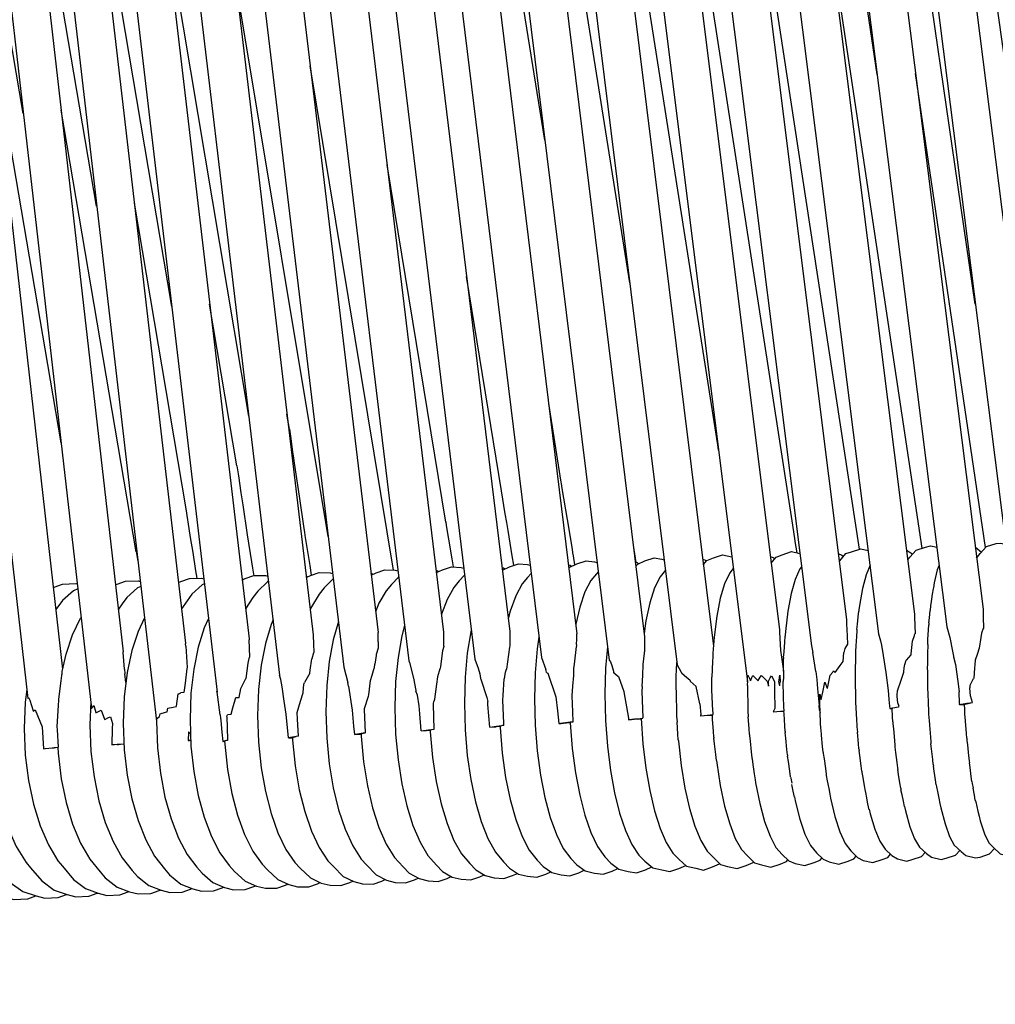
# Model space of a CAD drawing. Units: millimetres. Extents: x 500 to 6440, y 500 to 4700.
# Drawn here: x 4423 to 4520, y 1957 to 2055 of the extents above; entities that cross this region are included whole.
import ezdxf

# ---------------------------------------------------------------- set-up
doc = ezdxf.new("R2010")
doc.units = ezdxf.units.MM
doc.header["$PDMODE"] = 2
doc.header["$PDSIZE"] = 15
doc.layers.add('PAN-404', color=7, linetype='Continuous', true_color=0x8b8681)
doc.layers.add('PAN-7614', color=7, linetype='Continuous', true_color=0xae928c)
doc.styles.add('dim', font='simplex.shx', dxfattribs={"width": 0.7})
doc.dimstyles.new('MXM_DIM', dxfattribs={"dimtxt": 48, "dimasz": 6, "dimexe": 30, "dimexo": 0, "dimgap": 10, "dimtad": 0, "dimdec": 0, "dimzin": 11, "dimtxsty": 'dim', "dimblk": 'DOT', "dimcen": 3, "dimdle": 1.25, "dimclrd": 256, "dimclre": 256, "dimclrt": 256, "dimadec": 0, "dimazin": 0, "dimtfac": 1.25, "dimtdec": 0, "dimtix": 1, "dimtofl": 0, "dimtmove": 1, "dimatfit": 3, "dimldrblk": 'DOT', "dimfxl": 50, "dimfxlon": 1, "dimtolj": 1, "dimtzin": 0, "dimlwd": -1, "dimlwe": -1, "dimarcsym": 0})

# ---------------------------------------------------------------- blocks, each defined once
blk = doc.blocks.new('_Dot')
at = {"color": 0, "linetype": 'ByBlock', "lineweight": -2}
blk.add_line((-0.5, 0), (-1, 0), dxfattribs=at)
at = {"color": 0, "linetype": 'ByBlock', "const_width": 0.5}
blk.add_lwpolyline([(-0.25, 0, 1), (0.25, 0, 1)], format="xyb", close=True, dxfattribs=at)
blk = doc.blocks.new('*D4')
at = {"layer": 'Defpoints', "color": 0, "transparency": 16777216}
for p in [(4174.205, 2563.993), (5247.569, 2563.993), (4274.075, 1726.6)]:
    blk.add_point(p, dxfattribs=at)
at = {"layer": 'PAN-7614', "transparency": 16777216}
for p, q in [((5197.569, 2563.993), (5277.569, 2563.993)), ((5247.569, 2557.993), (5247.569, 2198.496)), ((5247.569, 1732.6), (5247.569, 2092.096)), ((5197.569, 1726.6), (5277.569, 1726.6))]:
    blk.add_line(p, q, dxfattribs=at)
at = {"layer": 'PAN-7614', "transparency": 16777216, "xscale": 6, "yscale": 6, "zscale": 6}
for p, rotation in [((5247.569, 2563.993), 90), ((5247.569, 1726.6), 270)]:
    blk.add_blockref('_Dot', p, dxfattribs=dict(at, rotation=rotation))
at = {"layer": 'PAN-7614', "transparency": 16777216, "insert": (5247.569, 2145.296), "char_height": 48, "attachment_point": 5, "rotation": 90, "style": 'dim'}
blk.add_mtext('\\A1;837', dxfattribs=at)
blk = doc.blocks.new('Gloria-DoubleSofa_Left')
at = {"layer": 'PAN-404'}
for points in [[(243.778, 300.361), (229.517, 398.434), (211.091, 525.145)], [(205.188, 518.11), (222.933, 398.147), (221.578, 398.089), (237.75, 269.574)], [(173.988, 461.135), (181.875, 396.397), (197.534, 267.868)], [(180.476, 460.948), (188.363, 396.671), (204.198, 267.626)], [(200.299, 460.404), (208.15, 397.512), (224.314, 268.019), (224.315, 267.983), (224.319, 267.801), (224.432, 265.967)], [(207.027, 460.134), (214.843, 397.798), (230.984, 269.056), (230.984, 269.02), (230.988, 268.561), (231.013, 268.103), (231.093, 266.625)], [(220.661, 459.332), (228.353, 398.383), (244.549, 270.066)], [(170.541, 458.154), (178.085, 396.238), (194.061, 265.107)], [(177.182, 456.718), (184.57, 396.511), (200.673, 265.278)], [(218.034, 449.851), (224.551, 398.217), (240.944, 268.327)], [(141.165, 441.81), (146.617, 394.914), (162.426, 258.941)], [(139.176, 439.44), (144.304, 394.817), (159.127, 265.827)], [(135.846, 435.471), (140.536, 394.658), (155.984, 260.239)], [(130.583, 429.2), (149.651, 261.209)], [(234.018, 323.206), (222.933, 398.147)], [(231.361, 398.514), (247.756, 268.913)], [(253.547, 276.81), (236.136, 398.723), (235.165, 398.681), (251.403, 270.318)], [(208.224, 366.323), (203.428, 397.31), (201.503, 397.228), (217.752, 266.407)], [(204.351, 397.349), (221.14, 262.854), (221.152, 263.183), (221.164, 263.51), (221.437, 262.977)], [(211.042, 397.635), (227.494, 266.415)], [(217.777, 397.925), (234.173, 267.622), (234.358, 266.932)], [(191.112, 396.787), (207.389, 264.991)], [(194.907, 396.948), (210.915, 267.327)], [(197.706, 397.067), (214.167, 264.539)], [(156.55, 395.332), (171.621, 267.114)], [(159.001, 395.435), (174.663, 263.516)], [(162.781, 395.594), (177.986, 267.533)], [(165.297, 395.699), (181.044, 264.31)], [(169.081, 395.859), (184.435, 267.749)], [(171.66, 395.967), (187.497, 264.948)], [(175.447, 396.127), (190.958, 267.804)], [(138.296, 394.564), (153.104, 264.1)], [(150.389, 395.073), (165.315, 266.701)], [(152.773, 395.173), (168.446, 261.83)], [(201.008, 316.655), (189.025, 391.272)], [(209.452, 302.505), (196.483, 384.182)], [(218.192, 286.408), (204.136, 376.031)], [(225.652, 278.414), (212.029, 366.432)], [(149.195, 319.309), (142.15, 360.608)], [(156.477, 310.11), (148.931, 354.549)], [(232.257, 276.034), (220.216, 354.94)], [(163.943, 300.137), (155.866, 347.971)], [(171.609, 289.242), (162.966, 340.747)], [(238.508, 276.145), (228.775, 340.896)], [(179.489, 277.282), (170.232, 332.843)], [(152.956, 286.584), (145.827, 328.21)], [(185.967, 273.962), (177.687, 324.051)], [(244.799, 276.188), (237.83, 323.301)], [(160.425, 275.785), (152.942, 319.648)], [(191.164, 278.725), (185.347, 314.227)], [(165.391, 280.031), (160.234, 310.404)], [(196.695, 281.832), (193.237, 303.136)], [(170.423, 284.316), (167.71, 300.383)], [(202.646, 282.684), (201.392, 290.491)], [(175.636, 287.949), (175.382, 289.46)], [(175.636, 287.95), (175.766, 287.021), (175.956, 285.667), (176.035, 285.104), (176.109, 284.593), (176.588, 281.285), (177.071, 278.093), (177.127, 277.724), (177.18, 277.391), (177.649, 274.415), (177.811, 273.435)], [(218.269, 285.856), (218.192, 286.409)], [(170.423, 284.317), (170.566, 283.336), (170.817, 281.618), (170.904, 281.021), (170.992, 280.444), (171.446, 277.46), (171.874, 274.768), (171.972, 274.152)], [(197.222, 278.69), (197.081, 279.531), (196.693, 281.841)], [(203.995, 274.488), (203.852, 275.372), (203.802, 275.682), (203.746, 276.025), (203.26, 278.99), (202.748, 282.068), (202.669, 282.547), (202.645, 282.685)], [(166.349, 273.893), (166.059, 275.719), (165.822, 277.202), (165.586, 278.75), (165.557, 278.944), (165.39, 280.034)], [(191.163, 278.734), (191.22, 278.396), (191.451, 277.012), (191.773, 275.089), (191.906, 274.278)], [(191.163, 278.729), (191.164, 278.725)], [(197.924, 274.43), (197.769, 275.383), (197.356, 277.878), (197.222, 278.69)], [(226.067, 275.659), (225.894, 276.784), (225.889, 276.82), (225.883, 276.859), (225.652, 278.416)], [(160.392, 275.976), (160.427, 275.774)], [(209.823, 276.171), (209.852, 275.989), (210.055, 274.717)], [(230.261, 274.821), (230.313, 274.888), (230.929, 275.592), (231.48, 275.781), (232.407, 276.082), (233.13, 275.915)], [(236.951, 275.924), (237.364, 275.675), (237.525, 275.521)], [(237.07, 274.977), (237.278, 275.241), (237.902, 275.948), (238.826, 276.248), (239.327, 276.369), (239.947, 276.226)], [(243.765, 276.275), (244.241, 275.876), (244.393, 275.732)], [(243.907, 275.148), (244.272, 275.597), (244.905, 276.307), (245.835, 276.607), (246.277, 276.639), (246.794, 276.521)], [(160.424, 275.788), (160.582, 274.8)], [(203.392, 274.187), (203.423, 274.222), (204.205, 274.586), (205.105, 274.886), (205.947, 274.766), (206.189, 274.708)], [(210.049, 274.338), (210.236, 274.556), (210.96, 274.886), (211.867, 275.187), (212.648, 275.031), (212.871, 274.978)], [(217.049, 274.844), (216.938, 274.944), (216.684, 275.004)], [(216.748, 274.492), (217.093, 274.895), (217.759, 275.186), (218.673, 275.487), (219.59, 275.273)], [(223.406, 275.298), (223.709, 275.201), (223.843, 275.069)], [(223.486, 274.656), (223.991, 275.241), (224.6, 275.486), (225.521, 275.787), (226.343, 275.595)], [(230.163, 275.602), (230.519, 275.446), (230.672, 275.298)], [(171.972, 274.151), (172.068, 273.566), (172.095, 273.409)], [(183.75, 273.462), (184.255, 273.696), (185.13, 273.994), (186.155, 273.955), (186.416, 273.891)], [(190.245, 273.707), (190.849, 273.99), (191.733, 274.29), (192.698, 274.227), (192.958, 274.163)], [(197.023, 274.063), (196.894, 274.143), (196.766, 274.174)], [(196.793, 273.955), (197.501, 274.287), (198.393, 274.587), (199.297, 274.497), (199.549, 274.436)], [(203.65, 274.328), (203.527, 274.413), (203.36, 274.453)], [(210.32, 274.594), (210.209, 274.681), (210.001, 274.73)], [(212.999, 273.947), (212.454, 273.3), (211.906, 272.181), (211.433, 270.704), (211.046, 268.902), (210.874, 267.66)], [(219.734, 274.12), (219.374, 273.679), (218.872, 272.596), (218.438, 271.151), (218.083, 269.377), (217.817, 267.308), (217.702, 265.707)], [(226.507, 274.288), (226.336, 274.072), (225.879, 273.032), (225.485, 271.626), (225.162, 269.886), (224.92, 267.845), (224.883, 267.491)], [(233.316, 274.438), (232.922, 273.493), (232.568, 272.136), (232.277, 270.438), (232.219, 270.002)], [(240.174, 274.429), (239.999, 273.987), (239.684, 272.69), (239.607, 272.205)], [(164.614, 272.726), (164.847, 272.83), (165.693, 273.127), (166.897, 273.145), (167.123, 273.087)], [(166.475, 273.139), (166.349, 273.893)], [(171.033, 273.017), (170.935, 273.058), (170.922, 273.061)], [(170.932, 272.971), (171.25, 273.115), (172.106, 273.413), (173.251, 273.414), (173.496, 273.352)], [(177.444, 273.277), (177.332, 273.328), (177.297, 273.337)], [(177.311, 273.216), (177.72, 273.404), (178.586, 273.702), (179.671, 273.684), (179.928, 273.62)], [(179.992, 273.089), (179.099, 272.205), (178.598, 271.556), (177.827, 270.321), (177.693, 270.002)], [(183.915, 273.538), (183.794, 273.599), (183.732, 273.615)], [(186.49, 273.277), (185.772, 272.54), (185.257, 271.888), (184.53, 270.67), (184.187, 269.815)], [(190.443, 273.8), (190.315, 273.871), (190.222, 273.894)], [(193.044, 273.458), (192.503, 272.882), (191.976, 272.228), (191.293, 271.03), (190.743, 269.585)], [(199.649, 273.628), (199.291, 273.233), (198.751, 272.576), (198.113, 271.4), (197.562, 269.872), (197.381, 269.129)], [(206.302, 273.79), (206.131, 273.593), (205.578, 272.933), (204.985, 271.783), (204.473, 270.279), (204.081, 268.572)], [(152.204, 272.245), (152.178, 272.254)], [(152.181, 272.235), (152.258, 272.268), (153.081, 272.564), (154.402, 272.613), (154.567, 272.57)], [(154.623, 272.081), (154.178, 271.889), (153.075, 270.935), (152.428, 270.051)], [(158.409, 272.501), (158.358, 272.519)], [(158.363, 272.481), (158.515, 272.547), (159.35, 272.844), (160.612, 272.878), (160.812, 272.826)], [(160.869, 272.334), (160.528, 272.184), (159.474, 271.243), (159.015, 270.6), (158.64, 270.069)], [(164.686, 272.758), (164.607, 272.789)], [(167.181, 272.587), (166.95, 272.484), (165.947, 271.557), (165.473, 270.913), (164.92, 270.097)], [(173.556, 272.84), (173.442, 272.788), (172.489, 271.878), (172.002, 271.231), (171.269, 270.106)], [(239.61, 272.225), (239.587, 272.078), (239.505, 271.558), (239.43, 271.08), (239.357, 270.614)], [(232.219, 270.003), (232.206, 269.879)], [(239.355, 270.6), (239.34, 270.448), (239.288, 269.928)], [(244.548, 270.067), (244.547, 270.037), (244.547, 270.03), (244.561, 269.314), (244.583, 268.162)], [(153.04, 263.582), (153.046, 263.61), (153.055, 263.881), (153.441, 265.612), (154.094, 267.539), (154.89, 269.163), (154.949, 269.245)], [(161.231, 269.22), (160.595, 267.871), (159.973, 265.953), (159.506, 263.768), (159.213, 261.354), (159.112, 258.752), (159.213, 256.112), (159.507, 253.585), (159.973, 251.22), (160.596, 249.062), (161.356, 247.156), (162.235, 245.546), (163.218, 244.276), (163.731, 243.684), (164.848, 242.757), (166.032, 242.283), (166.897, 242.061), (168.101, 242.08), (168.946, 242.377), (169.123, 242.455)], [(167.587, 269.137), (167.17, 268.211), (166.578, 266.303), (166.134, 264.126), (165.855, 261.718), (165.758, 259.119), (165.855, 256.478), (166.134, 253.949), (166.578, 251.578), (167.17, 249.413), (167.892, 247.497), (168.729, 245.875), (169.663, 244.591), (170.188, 244.001), (171.25, 243.059), (172.376, 242.568), (173.251, 242.347), (174.396, 242.348), (175.252, 242.646), (175.487, 242.752)], [(174.01, 269.018), (173.813, 268.561), (173.252, 266.664), (172.832, 264.496), (172.567, 262.094), (172.476, 259.498), (172.567, 256.858), (172.832, 254.325), (173.253, 251.949), (173.813, 249.775), (174.498, 247.848), (175.292, 246.213), (176.177, 244.915), (176.713, 244.327), (177.72, 243.368), (178.788, 242.858), (179.671, 242.638), (180.757, 242.62), (181.623, 242.918), (181.92, 243.054)], [(232.009, 268.069), (232.066, 268.594), (232.146, 269.324)], [(232.145, 269.324), (232.206, 269.879)], [(237.75, 269.574), (237.749, 269.543), (237.744, 269.269), (237.793, 267.637)], [(239.166, 268.706), (239.216, 269.201), (239.289, 269.928)], [(180.501, 268.841), (179.993, 267.036), (179.596, 264.878), (179.346, 262.482), (179.259, 259.891), (179.346, 257.251), (179.595, 254.715), (179.993, 252.332), (180.523, 250.149), (181.17, 248.21), (181.92, 246.561), (182.756, 245.246), (183.303, 244.661), (184.254, 243.683), (185.263, 243.153), (186.155, 242.933), (187.18, 242.893), (188.055, 243.192), (188.418, 243.36)], [(187.073, 268.458), (186.796, 267.421), (186.422, 265.274), (186.187, 262.887), (186.106, 260.3), (186.187, 257.66), (186.422, 255.12), (186.796, 252.731), (187.295, 250.537), (187.904, 248.585), (188.609, 246.92), (189.396, 245.587), (190.251, 244.633), (190.849, 244.005), (191.798, 243.452), (192.698, 243.233), (193.663, 243.17), (194.547, 243.469), (194.979, 243.671)], [(232.008, 268.066), (232, 267.927), (231.966, 267.366), (231.909, 266.415), (231.876, 265.88)], [(239.048, 266.552), (239.076, 267.052), (239.129, 268.004), (239.158, 268.532)], [(239.166, 268.706), (239.158, 268.532)], [(240.944, 268.327), (241.241, 267.249), (241.525, 265.899)], [(244.583, 268.162), (244.574, 268.138), (244.397, 267.673), (244.33, 267.254), (244.16, 266.196)], [(171.621, 267.114), (171.621, 267.085), (171.621, 267.036)], [(177.986, 267.533), (177.986, 267.504)], [(177.986, 267.504), (177.986, 267.452), (178.017, 266.642), (178.05, 265.77)], [(184.446, 266.821), (184.435, 267.716), (184.435, 267.749)], [(190.959, 267.772), (190.958, 267.804)], [(190.971, 266.387), (190.969, 266.64), (190.959, 267.772)], [(193.707, 268.013), (193.659, 267.821), (193.309, 265.686), (193.088, 263.309), (193.012, 260.727), (193.088, 258.088), (193.309, 255.545), (193.659, 253.147), (194.126, 250.942), (194.697, 248.975), (195.357, 247.292), (196.094, 245.939), (196.895, 244.962), (197.501, 244.336), (198.39, 243.757), (199.297, 243.539), (200.201, 243.449), (201.093, 243.748), (201.599, 243.986)], [(197.534, 267.868), (197.535, 267.836), (197.541, 266.452), (197.533, 266.421), (197.499, 266.299), (197.394, 265.571), (197.185, 264.117)], [(200.428, 267.28), (200.249, 266.118), (200.043, 263.751), (199.972, 261.176), (200.043, 258.538), (200.249, 255.991), (200.575, 253.585), (201.01, 251.367), (201.542, 249.383), (202.158, 247.68), (202.845, 246.303), (203.591, 245.3), (204.205, 244.678), (205.033, 244.069), (205.947, 243.851), (206.79, 243.73), (207.69, 244.03), (208.277, 244.304)], [(204.173, 266.421), (204.169, 266.667), (204.179, 267.009), (204.197, 267.602)], [(204.197, 267.602), (204.198, 267.626)], [(210.914, 267.305), (210.902, 266.919), (210.922, 265.825)], [(210.915, 267.327), (210.914, 267.305)], [(224.737, 265.281), (224.774, 265.841), (224.837, 266.789), (224.876, 267.376)], [(224.883, 267.492), (224.876, 267.376)], [(237.55, 266.887), (237.733, 267.451), (237.785, 267.61)], [(237.785, 267.61), (237.793, 267.636)], [(165.315, 266.701), (165.315, 266.672), (165.316, 266.632)], [(165.327, 266.382), (165.316, 266.632)], [(165.327, 266.382), (165.467, 264.272)], [(171.692, 265.332), (171.621, 267.036)], [(184.467, 266.211), (184.458, 266.183), (184.264, 265.56), (184.249, 265.462), (184.125, 264.621)], [(184.446, 266.821), (184.467, 266.213)], [(190.971, 266.387), (190.962, 266.355), (190.846, 265.925), (190.635, 264.391), (190.604, 264.164), (190.594, 264.135)], [(203.898, 264.17), (203.952, 264.609), (204.168, 266.374)], [(204.168, 266.373), (204.173, 266.421)], [(207.223, 266.336), (207.051, 264.219), (206.986, 261.651), (207.051, 259.014), (207.242, 256.463), (207.544, 254.048), (207.947, 251.815), (208.44, 249.813), (209.01, 248.087), (209.647, 246.683), (210.339, 245.65), (210.959, 245.031), (211.727, 244.388), (212.647, 244.171), (213.428, 244.015), (214.335, 244.315), (215.01, 244.623)], [(227.494, 266.416), (227.627, 265.766)], [(231.094, 266.625), (231.085, 266.611), (230.808, 266.179), (230.781, 266.037), (230.728, 265.753)], [(234.358, 266.932), (234.451, 266.488), (234.617, 265.487), (234.898, 263.796), (235.121, 261.987)], [(237.389, 265.542), (237.4, 265.631), (237.55, 266.887)], [(239.048, 266.552), (239.046, 266.361), (239.037, 265.829), (239.016, 264.674), (239.006, 264.165)], [(244.16, 266.197), (244.151, 266.19), (244.149, 266.183), (243.95, 265.578), (243.759, 265.002), (243.659, 263.734), (243.616, 263.182)], [(159.247, 264.099), (159.131, 265.772), (159.127, 265.828)], [(171.324, 263.2), (171.52, 264.716), (171.566, 264.88), (171.684, 265.302)], [(171.684, 265.302), (171.693, 265.331)], [(177.668, 263.727), (177.708, 264.015), (177.861, 265.131)], [(178.05, 265.77), (178.042, 265.741), (177.861, 265.131)], [(194.061, 265.106), (194.393, 264.224)], [(200.673, 265.278), (201.115, 264.078)], [(210.696, 262.386), (210.732, 263.526), (210.764, 264.564), (210.909, 265.718), (210.917, 265.784), (210.922, 265.825)], [(217.704, 265.236), (217.672, 264.99), (217.668, 264.876), (217.612, 263.31)], [(217.702, 265.705), (217.709, 265.272)], [(217.709, 265.272), (217.704, 265.237)], [(224.432, 265.967), (224.506, 265.312), (224.709, 263.904)], [(224.709, 263.905), (224.722, 264.565), (224.735, 265.156)], [(224.737, 265.28), (224.735, 265.156)], [(227.928, 263.896), (227.627, 265.766)], [(230.649, 264.874), (230.728, 265.753)], [(231.876, 265.879), (231.874, 265.728), (231.863, 265.165), (231.841, 264.018), (231.83, 263.472), (231.834, 263.312), (231.843, 262.764), (231.865, 261.518), (231.875, 260.977), (231.884, 260.814), (231.912, 260.294), (231.977, 259.063), (232.005, 258.536)], [(237.379, 265.531), (236.912, 265.02)], [(237.389, 265.542), (237.379, 265.531)], [(241.525, 265.899), (241.61, 265.407), (241.623, 265.327)], [(241.623, 265.326), (241.8, 264.565), (242.025, 262.902), (242.163, 261.874)], [(165.468, 264.271), (165.46, 264.247), (165.439, 264.18), (165.262, 262.735), (165.145, 261.78)], [(181.044, 264.31), (181.442, 262.781)], [(183.503, 261.436), (183.519, 261.572), (183.678, 262.977), (183.848, 263.515), (184.064, 264.201), (184.074, 264.232)], [(184.074, 264.232), (184.125, 264.62)], [(187.497, 264.948), (187.56, 264.785), (187.969, 263.205), (188.195, 261.985), (188.205, 261.933)], [(190.594, 264.135), (190.339, 263.364), (190.247, 262.615), (190.062, 261.126)], [(194.393, 264.224), (194.542, 263.648), (194.629, 263.18), (194.641, 263.118), (195.262, 261.299)], [(197.185, 264.118), (197.176, 264.092), (197.064, 263.771), (197.042, 263.608), (196.981, 263.16)], [(203.881, 263.539), (203.898, 264.17)], [(207.389, 264.991), (207.457, 264.933), (207.55, 264.854), (207.682, 264.489), (207.861, 263.775)], [(214.043, 262.071), (214.057, 262.645), (214.068, 263.128), (214.098, 264.384)], [(214.101, 264.535), (214.098, 264.384)], [(214.121, 264.914), (214.106, 264.715), (214.1, 264.478)], [(214.167, 264.538), (214.565, 263.827), (214.579, 263.768), (214.587, 263.74)], [(229.866, 263.771), (230.364, 264.473), (230.64, 264.861), (230.649, 264.874)], [(236.68, 263.844), (236.693, 264.229), (236.79, 264.578), (236.912, 265.02)], [(239.006, 264.165), (239.011, 263.963), (239.019, 263.449), (239.038, 262.181), (239.046, 261.679), (239.057, 261.472), (239.08, 260.989), (239.139, 259.721), (239.162, 259.236), (239.179, 259.03), (239.216, 258.559), (239.309, 257.364), (239.347, 256.88)], [(150.371, 260.085), (151.064, 258.37), (151.207, 256.2), (151.401, 256.229), (152.381, 256.345), (152.688, 256.374), (152.583, 258.102), (152.565, 258.403), (152.684, 260.489), (152.715, 261.047), (152.724, 261.093), (152.729, 261.126), (152.951, 262.946), (153.017, 263.483), (153.04, 263.582)], [(159.247, 264.098), (159.295, 263.639)], [(159.389, 262.801), (159.295, 263.639)], [(170.647, 261.3), (170.803, 262.208), (171.142, 262.852), (171.314, 263.18)], [(171.314, 263.18), (171.324, 263.199)], [(176.52, 257.457), (175.753, 257.334), (175.535, 257.278), (175.307, 259.639), (175.119, 260.945), (174.918, 262.345), (174.779, 263.077), (174.664, 263.516)], [(177.668, 263.727), (177.658, 263.708), (177.138, 262.798)], [(196.927, 258.758), (196.822, 261.037), (196.857, 261.502), (196.981, 263.16)], [(201.187, 263.79), (201.179, 263.823), (201.115, 264.078)], [(201.187, 263.79), (201.317, 263.706), (202.113, 261.373), (202.283, 259.985)], [(202.389, 258.706), (202.571, 258.738), (203.541, 258.866), (203.82, 258.895), (203.78, 259.873), (203.714, 261.475), (203.79, 262.408), (203.877, 263.489), (203.881, 263.539)], [(207.868, 263.744), (207.861, 263.775)], [(207.868, 263.745), (208.336, 263.389)], [(208.336, 263.389), (208.853, 261.887), (208.861, 261.863)], [(214.587, 263.74), (215.106, 263.297), (215.404, 263.043), (215.433, 262.959), (215.444, 262.929)], [(217.591, 262.42), (217.593, 262.491), (217.612, 263.306)], [(221.441, 262.97), (221.572, 263.271), (221.663, 263.481), (222.183, 263)], [(222.183, 263), (222.19, 262.994), (222.404, 263.308), (222.532, 263.495), (223.113, 262.937), (223.23, 262.485), (223.243, 262.437)], [(223.243, 262.436), (223.231, 262.936), (223.406, 263.246), (223.525, 263.455), (223.818, 262.901), (223.835, 261.939), (223.866, 260.194)], [(224.272, 262.851), (224.291, 263.008), (224.351, 263.503)], [(224.351, 263.503), (224.381, 262.829)], [(224.705, 263.367), (224.705, 263.33), (224.695, 262.898)], [(224.709, 263.903), (224.705, 263.367)], [(227.928, 263.896), (228.019, 263.098), (228.107, 262.151), (228.259, 260.511)], [(229.08, 262.216), (229.143, 262.507), (229.366, 263.526)], [(229.366, 263.526), (229.607, 263.823), (229.7, 263.937), (229.856, 263.781), (229.866, 263.771)], [(236.044, 261.958), (236.403, 263.021), (236.674, 263.825), (236.68, 263.843)], [(243.241, 262.21), (243.25, 262.311), (243.269, 262.507), (243.611, 263.173), (243.616, 263.182)], [(143.297, 263.041), (143.267, 262.914), (142.938, 260.488), (142.824, 257.881), (142.938, 255.241), (143.266, 252.72), (143.789, 250.367), (144.486, 248.227), (145.338, 246.342), (146.323, 244.757), (146.754, 244.218), (147.907, 242.919), (149.158, 242.026), (150.484, 241.588), (151.324, 241.365), (152.673, 241.421), (153.491, 241.716), (153.532, 241.733)], [(176.995, 261.792), (177.08, 262.607)], [(177.08, 262.607), (177.103, 262.682), (177.138, 262.798)], [(181.506, 262.435), (181.442, 262.781)], [(181.506, 262.434), (181.852, 260.047), (182.008, 258.463), (182.091, 257.622), (182.192, 257.649), (182.953, 257.773), (183.207, 257.806), (183.101, 260.099), (183.097, 260.197), (183.497, 261.417), (183.503, 261.436)], [(210.696, 262.386), (210.693, 262.353), (210.657, 261.941), (210.688, 261.033), (210.749, 259.269)], [(215.444, 262.929), (216.055, 262.376)], [(216.421, 260.664), (216.055, 262.376)], [(217.6, 262.052), (217.591, 262.419)], [(221.134, 262.901), (221.127, 262.571)], [(221.127, 262.572), (221.13, 262.454), (221.142, 261.855), (221.167, 260.661), (221.18, 260.067)], [(221.14, 262.866), (221.14, 262.854)], [(221.437, 262.977), (221.441, 262.97)], [(223.866, 260.194), (223.705, 259.869), (224.472, 259.949), (224.78, 259.966), (224.753, 260.363), (224.73, 261.367), (224.695, 262.898)], [(224.345, 262.454), (224.272, 262.85)], [(224.345, 262.454), (224.368, 262.691), (224.381, 262.829)], [(228.472, 261.091), (228.619, 261.82), (228.823, 262.829)], [(228.823, 262.83), (229.074, 262.23)], [(229.074, 262.23), (229.079, 262.216)], [(243.306, 261.47), (243.241, 262.21)], [(149.552, 262.085), (149.388, 260.827), (149.279, 258.222), (149.388, 255.582), (149.703, 253.059), (150.203, 250.701), (150.871, 248.554), (151.686, 246.662), (152.63, 245.067), (153.075, 244.531), (154.178, 243.22), (155.376, 242.315), (156.646, 241.863), (157.497, 241.64), (158.788, 241.682), (159.618, 241.978), (159.711, 242.019)], [(149.651, 261.208), (149.685, 261.251), (149.717, 261.292), (149.841, 261.047), (150.174, 259.958), (150.18, 259.94), (150.371, 260.085)], [(164.405, 260.421), (164.595, 261.653)], [(164.595, 261.653), (164.643, 261.674), (164.862, 261.772)], [(165.145, 261.78), (165.135, 261.78), (164.863, 261.772)], [(168.446, 261.831), (168.436, 261.919)], [(168.765, 259.589), (168.446, 261.826)], [(169.848, 259.626), (169.853, 259.626), (170.028, 260.276), (170.303, 261.292), (170.633, 261.3), (170.637, 261.3), (170.647, 261.3)], [(176.54, 257.46), (176.443, 259.139), (176.404, 259.803), (176.74, 260.932), (176.988, 261.768), (176.995, 261.792)], [(188.718, 257.971), (188.593, 259.686), (188.536, 260.47), (188.343, 261.533), (188.205, 261.934)], [(195.262, 261.299), (195.334, 260.912)], [(208.861, 261.863), (208.867, 261.857), (209.309, 259.23), (209.331, 259.099), (209.315, 259.079), (210.175, 259.194), (210.751, 259.253), (210.749, 259.269)], [(214.042, 262.037), (214.044, 261.939), (214.059, 261.319), (214.086, 260.136), (214.1, 259.529), (214.107, 259.43), (214.147, 258.842)], [(216.421, 260.664), (216.496, 259.622), (216.484, 259.522), (216.479, 259.473), (216.85, 259.524), (217.744, 259.616), (217.717, 259.796), (217.713, 259.959), (217.713, 259.967), (217.6, 262.049)], [(228.317, 260.667), (228.319, 261.167), (228.321, 261.626)], [(228.321, 261.626), (228.47, 261.096), (228.472, 261.09)], [(235.121, 261.987), (235.202, 261.145), (235.231, 260.748), (235.271, 260.209), (235.406, 260.253), (236.134, 260.387), (236.219, 260.398), (236.086, 260.767)], [(236.086, 260.768), (236.011, 261.411), (236.02, 261.562), (236.044, 261.958)], [(242.209, 260.689), (242.163, 261.874)], [(242.209, 260.687), (242.218, 260.584), (242.222, 260.586), (242.947, 260.72), (243.483, 260.795), (243.306, 261.469)], [(155.908, 260.897), (155.815, 258.573), (155.919, 255.932), (156.22, 253.407), (156.698, 251.044), (157.335, 248.89), (158.113, 246.989), (159.015, 245.384), (160.021, 244.12), (160.528, 243.527), (161.672, 242.608), (162.885, 242.142), (163.746, 241.92), (164.979, 241.947), (165.819, 242.243), (165.968, 242.309)], [(155.982, 260.26), (155.984, 260.239)], [(155.984, 260.238), (155.995, 260.252), (156.2, 260.509), (156.409, 259.796)], [(163.477, 259.88), (163.562, 260.223)], [(163.562, 260.223), (164.099, 260.349), (164.398, 260.419), (164.405, 260.42)], [(188.718, 257.971), (189.442, 258.092), (190.016, 258.166), (189.942, 260.612), (189.954, 260.714), (189.975, 260.886)], [(190.062, 261.125), (190.057, 261.111), (189.975, 260.887)], [(195.534, 258.337), (195.357, 260.615), (195.334, 260.912)], [(228.293, 260.044), (228.259, 260.511)], [(228.32, 259.826), (228.359, 259.839), (228.317, 260.667)], [(235.272, 260.209), (235.359, 260.209), (235.513, 260.208), (235.525, 260.22), (235.558, 260.253), (235.567, 260.262), (235.781, 260.309), (236.106, 260.381), (236.139, 260.386), (236.218, 260.398)], [(235.579, 258.873), (235.553, 259.389), (235.513, 260.207)], [(242.218, 260.584), (242.233, 260.586), (242.399, 260.599), (242.619, 260.596), (242.708, 260.595)], [(242.708, 260.595), (242.738, 260.619), (242.78, 260.651), (243.03, 260.706), (243.082, 260.717), (243.337, 260.773), (243.484, 260.796)], [(242.924, 257.261), (242.89, 257.727), (242.802, 258.938), (242.769, 259.393), (242.75, 259.625), (242.73, 260.093), (242.708, 260.595)], [(156.409, 259.797), (156.413, 259.78)], [(156.413, 259.78), (156.594, 259.874), (156.925, 260.048)], [(156.925, 260.048), (157.278, 259.134), (157.285, 259.116)], [(157.285, 259.116), (157.669, 259.295), (157.873, 259.39), (158.048, 258.723), (158.038, 258.229), (158.002, 256.581), (158.561, 256.648), (159.19, 256.708)], [(162.435, 259.191), (162.722, 259.4), (162.739, 259.412)], [(162.741, 259.413), (162.782, 259.669)], [(162.782, 259.669), (163.332, 259.836), (163.472, 259.878)], [(163.472, 259.878), (163.477, 259.88)], [(168.765, 259.589), (168.8, 259.244), (168.818, 259.016), (168.912, 257.867)], [(169.433, 259.39), (169.47, 257.165), (169.472, 257.039), (169.373, 257.023), (169.021, 256.937)], [(169.433, 259.39), (169.451, 259.494), (169.468, 259.589)], [(169.848, 259.625), (169.468, 259.589)], [(202.283, 259.984), (202.389, 258.706)], [(210.577, 259.213), (210.586, 259.215), (210.751, 259.253)], [(216.478, 259.473), (216.503, 259.475), (216.83, 259.504), (217.285, 259.545), (217.309, 259.545), (217.532, 259.549), (217.651, 259.552)], [(217.651, 259.552), (217.66, 259.588), (217.663, 259.597), (217.697, 259.605), (217.744, 259.616)], [(217.795, 257.359), (217.757, 257.941), (217.681, 259.098), (217.651, 259.552)], [(221.18, 260.067), (221.188, 259.948), (221.223, 259.372)], [(221.332, 257.631), (221.296, 258.211), (221.223, 259.372)], [(223.706, 259.869), (224.41, 259.93)], [(224.413, 259.93), (224.466, 259.931), (224.762, 259.934)], [(224.762, 259.934), (224.78, 259.966)], [(224.881, 257.918), (224.848, 258.474), (224.777, 259.671), (224.762, 259.934)], [(228.293, 260.044), (228.32, 259.826), (228.339, 259.823)], [(228.34, 259.823), (228.348, 259.823)], [(228.351, 259.827), (228.348, 259.823)], [(228.658, 255.882), (228.606, 256.43), (228.502, 257.541), (228.452, 258.074), (228.438, 258.218), (228.407, 258.768), (228.348, 259.824)], [(228.352, 259.828), (228.36, 259.839)], [(162.435, 259.189), (162.426, 258.934), (162.525, 256.293), (162.811, 253.765), (163.266, 251.398), (163.874, 249.236), (164.615, 247.325), (165.473, 245.709), (166.432, 244.432), (166.951, 243.841), (168.04, 242.907), (169.195, 242.425), (170.065, 242.204), (171.24, 242.214), (172.091, 242.511), (172.296, 242.603)], [(195.534, 258.338), (195.982, 258.413), (196.932, 258.538), (196.929, 258.659), (196.927, 258.753), (196.927, 258.758)], [(195.534, 258.337), (196.096, 258.39), (196.134, 258.394), (196.188, 258.399)], [(196.557, 258.413), (196.189, 258.399)], [(196.932, 258.538), (196.556, 258.451)], [(196.556, 258.449), (196.56, 258.31), (196.773, 255.765), (197.111, 253.363), (197.562, 251.152), (198.113, 249.177), (198.751, 247.484), (199.463, 246.119), (200.237, 245.13), (200.847, 244.506), (201.705, 243.912), (202.616, 243.694), (203.489, 243.589), (204.385, 243.889), (204.931, 244.144)], [(202.389, 258.706), (202.622, 258.728), (203.138, 258.775), (203.17, 258.778)], [(203.541, 258.79), (203.443, 258.787), (203.17, 258.778)], [(203.819, 258.895), (203.54, 258.83)], [(203.54, 258.83), (203.542, 258.773), (203.739, 256.223), (204.054, 253.813), (204.473, 251.588), (204.985, 249.595), (205.578, 247.881), (206.24, 246.491), (206.959, 245.474), (207.576, 244.852), (208.374, 244.228), (209.291, 244.01), (210.103, 243.872), (211.006, 244.172), (211.637, 244.464)], [(210.13, 259.154), (209.906, 259.134), (209.366, 259.085), (209.36, 259.084), (209.322, 259.08)], [(210.199, 259.16), (210.13, 259.154)], [(210.201, 259.16), (210.347, 259.164), (210.58, 259.17)], [(210.577, 259.213), (210.756, 256.711), (211.046, 254.291), (211.433, 252.051), (211.906, 250.038), (212.454, 248.298), (213.065, 246.88), (213.729, 245.831), (214.353, 245.213), (215.09, 244.551), (216.014, 244.334), (216.763, 244.158), (217.675, 244.459), (218.37, 244.771), (218.387, 244.792)], [(214.266, 257.096), (214.226, 257.691), (214.147, 258.843)], [(232.005, 258.537), (232.02, 258.375), (232.065, 257.868)], [(235.579, 258.873), (235.595, 258.693), (235.637, 258.19), (235.733, 257.038), (235.776, 256.523)], [(165.599, 257.873), (165.599, 257.862), (165.559, 257.027), (165.696, 257.041), (165.834, 257.048)], [(165.599, 257.873), (165.777, 257.77), (165.808, 257.751)], [(168.912, 257.865), (169.021, 256.937), (169.043, 256.932)], [(168.912, 257.86), (168.914, 257.847)], [(175.535, 257.278), (175.582, 257.283), (175.941, 257.301)], [(175.94, 257.334), (175.949, 257.053), (176.206, 254.518), (176.615, 252.139), (177.161, 249.961), (177.827, 248.028), (178.598, 246.386), (179.459, 245.079), (180.001, 244.493), (180.98, 243.525), (182.018, 243.005), (182.906, 242.785), (183.961, 242.756), (184.832, 243.055), (185.161, 243.207)], [(175.942, 257.334), (176.259, 257.411), (176.313, 257.424)], [(176.521, 257.457), (176.313, 257.424)], [(176.542, 257.46), (176.522, 257.457)], [(182.091, 257.622), (182.305, 257.643), (182.366, 257.649), (182.39, 257.651), (182.753, 257.668)], [(182.752, 257.702), (183.005, 257.762), (183.094, 257.784), (183.146, 257.796), (183.206, 257.805)], [(182.752, 257.702), (182.76, 257.453), (183.002, 254.916), (183.388, 252.53), (183.902, 250.342), (184.53, 248.396), (185.258, 246.739), (186.069, 245.415), (186.951, 244.472), (187.545, 243.843), (188.524, 243.302), (189.42, 243.082), (190.415, 243.031), (191.294, 243.33), (191.69, 243.515)], [(188.719, 257.971), (189.188, 258.016), (189.26, 258.023), (189.626, 258.039)], [(189.625, 258.074), (189.993, 258.161), (190.015, 258.166)], [(189.625, 258.075), (189.631, 257.872), (189.859, 255.331), (190.221, 252.937), (190.704, 250.738), (191.293, 248.779), (191.976, 247.105), (192.738, 245.762), (193.566, 244.796), (194.168, 244.17), (195.087, 243.604), (195.991, 243.385), (196.925, 243.309), (197.813, 243.608), (198.281, 243.828)], [(217.795, 257.36), (217.806, 257.252)], [(221.332, 257.631), (221.344, 257.514), (221.403, 256.951), (221.515, 255.884), (221.575, 255.308)], [(224.881, 257.918), (224.895, 257.788)], [(225.113, 255.588), (225.058, 256.143), (224.948, 257.245), (224.895, 257.788)], [(232.213, 256.195), (232.167, 256.719), (232.065, 257.868)], [(151.208, 256.201), (151.359, 256.219), (151.417, 256.225), (152.075, 256.29), (152.275, 256.31)], [(152.621, 256.332), (152.301, 256.312), (152.275, 256.31)], [(152.688, 256.374), (152.62, 256.357), (152.644, 255.756), (152.952, 253.232), (153.441, 250.872), (154.094, 248.721), (154.89, 246.824), (155.813, 245.225), (156.843, 243.967), (157.344, 243.373), (158.515, 242.461), (159.756, 242.002), (160.612, 241.78), (161.874, 241.814), (162.709, 242.11), (162.83, 242.163)], [(158.526, 256.632), (158.002, 256.581)], [(158.527, 256.633), (158.642, 256.644), (158.841, 256.664), (159.191, 256.685)], [(165.667, 257.034), (165.562, 257.028)], [(165.834, 257.043), (165.667, 257.034)], [(169.193, 256.94), (169.043, 256.932)], [(169.471, 257.039), (169.408, 257.023), (169.192, 256.97)], [(169.192, 256.968), (169.202, 256.666), (169.474, 254.135), (169.906, 251.762), (170.483, 249.593), (171.187, 247.671), (172.002, 246.043), (172.912, 244.752), (173.442, 244.163), (174.477, 243.213), (175.574, 242.713), (176.453, 242.492), (177.569, 242.484), (178.429, 242.781), (178.695, 242.902)], [(214.265, 257.105), (214.277, 257)], [(214.266, 257.097), (214.281, 256.968), (214.559, 254.541), (214.93, 252.293), (215.384, 250.269), (215.909, 248.516), (216.495, 247.082), (217.131, 246.015), (217.759, 245.398), (218.465, 244.717), (219.172, 244.523), (220.11, 244.303), (221.025, 244.604), (221.691, 244.895), (221.759, 244.975)], [(218.049, 255.041), (217.985, 255.62), (217.868, 256.688), (217.806, 257.252)], [(235.776, 256.523), (235.798, 256.35), (235.857, 255.847), (235.978, 254.832), (236.04, 254.311)], [(239.347, 256.88), (239.371, 256.681)], [(239.595, 254.655), (239.541, 255.147), (239.423, 256.211), (239.371, 256.681)], [(242.924, 257.261), (242.949, 257.036), (242.996, 256.582), (243.108, 255.497), (243.157, 255.021)], [(139.717, 255.667), (139.744, 255.074), (140.079, 252.555), (140.613, 250.204), (141.325, 248.066), (142.194, 246.185), (143.2, 244.605), (143.624, 244.065), (144.8, 242.771), (146.078, 241.884), (147.432, 241.452), (148.267, 241.229), (149.644, 241.291), (150.455, 241.586), (150.471, 241.593)], [(146.128, 256.007), (146.153, 255.41), (146.475, 252.889), (146.987, 250.533), (147.669, 248.39), (148.502, 246.501), (149.467, 244.911), (149.905, 244.374), (151.033, 243.069), (152.258, 242.17), (153.556, 241.725), (154.401, 241.502), (155.721, 241.551), (156.545, 241.847), (156.612, 241.875)], [(225.113, 255.588), (225.13, 255.464)], [(225.422, 253.409), (225.343, 253.968), (225.207, 254.923), (225.13, 255.464)], [(228.658, 255.881), (228.677, 255.744), (228.749, 255.21), (228.878, 254.245), (228.952, 253.693)], [(232.213, 256.195), (232.234, 256.039)], [(232.492, 253.995), (232.425, 254.525), (232.298, 255.534), (232.234, 256.039)], [(218.049, 255.04), (218.083, 254.803), (218.439, 252.546), (218.872, 250.509), (219.374, 248.742), (219.935, 247.29), (220.544, 246.204), (221.189, 245.531), (221.85, 244.885), (222.526, 244.669), (223.467, 244.449), (224.385, 244.75), (225.022, 245.019), (225.142, 245.158)], [(218.049, 255.038), (218.065, 254.938)], [(221.575, 255.307), (221.592, 255.195), (221.676, 254.632), (221.813, 253.716), (221.9, 253.134)], [(239.595, 254.655), (239.624, 254.469)], [(239.9, 252.606), (239.825, 253.109), (239.695, 253.991), (239.624, 254.469)], [(243.157, 255.021), (243.188, 254.811)], [(243.251, 254.348), (243.188, 254.811)], [(243.443, 252.952), (243.376, 253.44), (243.251, 254.348)], [(225.427, 253.383), (225.444, 253.293), (225.54, 252.793)], [(228.952, 253.692), (228.976, 253.563), (229.071, 253.032), (229.213, 252.249), (229.313, 251.691)], [(232.492, 253.994), (232.517, 253.849), (232.604, 253.34), (232.743, 252.517), (232.834, 251.98)], [(236.04, 254.31), (236.066, 254.149)], [(236.363, 252.28), (236.279, 252.808), (236.147, 253.642), (236.066, 254.149)], [(221.9, 253.136), (221.955, 252.808), (222.369, 250.759), (222.849, 248.976), (223.384, 247.506), (223.965, 246.398), (224.582, 245.702), (225.245, 245.058), (225.89, 244.816), (226.833, 244.596), (227.754, 244.897), (228.363, 245.142), (228.537, 245.344)], [(225.809, 251.385), (225.694, 251.985), (225.565, 252.661)], [(239.9, 252.605), (239.933, 252.437), (240.027, 251.954), (240.156, 251.285), (240.255, 250.777)], [(243.443, 252.952), (243.478, 252.761), (243.562, 252.293)], [(225.801, 251.423), (225.879, 251.021), (226.335, 249.22), (226.845, 247.729), (227.398, 246.599), (227.986, 245.877), (228.65, 245.234), (229.265, 244.965), (230.209, 244.745), (231.134, 245.046), (231.713, 245.264), (231.945, 245.531)], [(229.313, 251.692), (229.396, 251.296), (229.829, 249.475), (230.314, 247.963), (230.84, 246.806), (231.397, 246.057), (232.064, 245.416), (232.648, 245.116), (233.594, 244.897), (234.521, 245.198), (235.072, 245.386), (235.364, 245.721)], [(232.825, 252.023), (232.863, 251.849), (232.978, 251.336)], [(236.363, 252.281), (236.394, 252.133)], [(236.499, 251.632), (236.394, 252.133)], [(236.739, 250.476), (236.63, 251.002), (236.497, 251.638)], [(243.776, 251.099), (243.688, 251.593), (243.562, 252.295)], [(233.245, 250.139), (233.113, 250.73), (232.988, 251.29)], [(236.74, 250.475), (236.845, 250.029), (237.278, 248.464), (237.749, 247.249), (238.248, 246.435), (238.917, 245.798), (239.44, 245.427), (240.39, 245.208), (240.891, 245.33), (241.815, 245.629), (242.241, 246.111)], [(240.254, 250.781), (240.255, 250.776)], [(240.255, 250.778), (240.365, 250.334), (240.772, 248.74), (241.215, 247.49), (241.685, 246.637), (242.356, 246.002), (242.847, 245.59), (243.798, 245.371), (244.27, 245.45), (245.197, 245.75), (245.685, 246.301)], [(243.776, 251.098), (243.816, 250.932), (243.923, 250.474), (244.037, 249.992), (244.15, 249.51)], [(233.232, 250.196), (233.334, 249.745), (233.792, 248.207), (234.29, 247.023), (234.819, 246.243), (235.487, 245.603), (236.039, 245.27), (236.988, 245.051), (237.518, 245.209), (238.439, 245.508), (238.796, 245.913)], [(244.15, 249.509), (244.273, 249.033), (244.688, 247.745), (245.129, 246.85), (245.569, 246.411), (246.262, 245.758), (247.215, 245.54), (247.657, 245.572), (248.587, 245.872), (249.117, 246.467)]]:
    blk.add_lwpolyline(points, dxfattribs=at)

msp = doc.modelspace()

# ---------------------------------------------------------------- block references
at = {"layer": 'PAN-404'}
msp.add_blockref('Gloria-DoubleSofa_Left', (4274.075, 1726.6), dxfattribs=at)

# ---------------------------------------------------------------- dimensions: what is measured, and where the dimension line sits
at = {"layer": 'PAN-7614'}
dim = msp.add_linear_dim(base=(5247.569, 2563.993), p1=(4274.075, 1726.6), p2=(4174.205, 2563.993), angle=90, dimstyle='MXM_DIM', dxfattribs=at)
dim.commit()
dim.dimension.update_dxf_attribs({"geometry": '*D4', "text_midpoint": (5247.569, 2145.296)})

doc.saveas('drawing.dxf')
